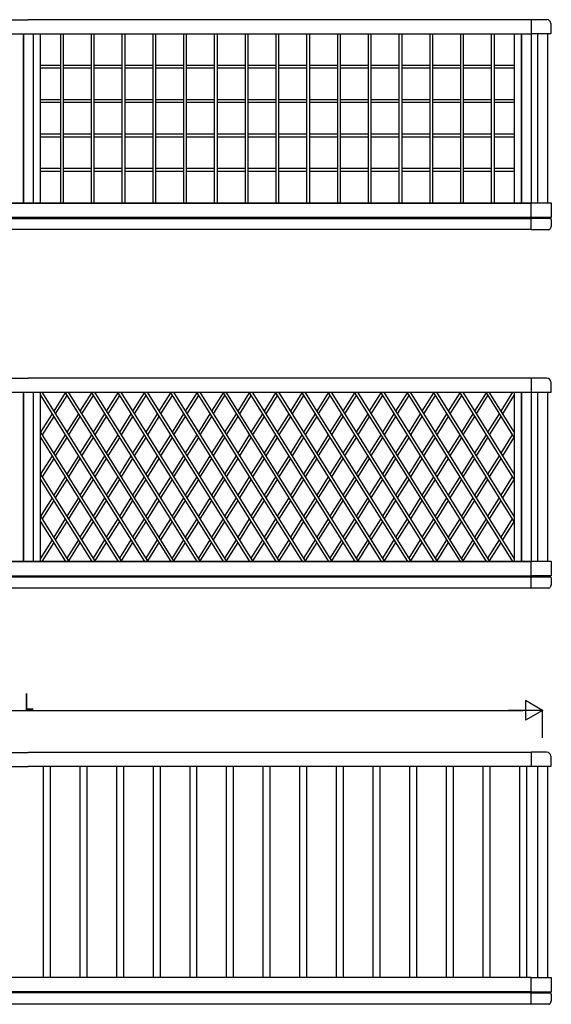
# Model space of a CAD drawing. Extents: x 0 to 990, y 0 to 1603.
# Drawn here: x 565 to 660, y 1201 to 1377 of the extents above; entities that cross this region are included whole.
import ezdxf

# ---------------------------------------------------------------- set-up
doc = ezdxf.new("R2010")
doc.units = 0
doc.layers.add('YKK_A1', color=4, linetype='CONTINUOUS')
doc.layers.add('YKK_D', color=6, linetype='CONTINUOUS')
doc.styles.get("Standard").update_dxf_attribs({"font": 'txt', "bigfont": 'BIGFONT'})

msp = doc.modelspace()

# ---------------------------------------------------------------- linework, layer by layer
at = {"layer": 'YKK_A1', "linetype": 'Continuous', "ltscale": 0.5}
for p, q in [((476.85, 1377.44), (566.75, 1377.44)), ((656.65, 1377.44), (566.75, 1377.44)), ((659.45, 1377.46), (656.65, 1377.46)), ((656.65, 1377.46), (656.65, 1374.91)), ((660.12, 1376.79), (660.12, 1374.91)), ((476.88, 1374.94), (566.75, 1374.94)), ((565.85, 1374.94), (565.85, 1344.69)), ((565.88, 1374.94), (565.88, 1344.69)), ((566.75, 1374.94), (656.62, 1374.94)), ((567.63, 1374.94), (567.63, 1344.69)), ((567.65, 1374.94), (567.65, 1344.69)), ((572.5, 1374.94), (572.5, 1344.69)), ((573, 1374.94), (573, 1344.69)), ((578, 1374.94), (578, 1344.69)), ((578.5, 1374.94), (578.5, 1344.69)), ((583.5, 1374.94), (583.5, 1344.69)), ((584, 1374.94), (584, 1344.69)), ((589, 1374.94), (589, 1344.69)), ((589.5, 1374.94), (589.5, 1344.69)), ((594.5, 1374.94), (594.5, 1344.69)), ((595, 1374.94), (595, 1344.69)), ((600, 1374.94), (600, 1344.69)), ((600.5, 1374.94), (600.5, 1344.69)), ((605.5, 1374.94), (605.5, 1344.69)), ((606, 1374.94), (606, 1344.69)), ((611, 1374.94), (611, 1344.69)), ((611.5, 1374.94), (611.5, 1344.69)), ((616.5, 1374.94), (616.5, 1344.69)), ((617, 1374.94), (617, 1344.69)), ((622, 1374.94), (622, 1344.69)), ((622.5, 1374.94), (622.5, 1344.69)), ((627.5, 1374.94), (627.5, 1344.69)), ((628, 1374.94), (628, 1344.69)), ((633, 1374.94), (633, 1344.69)), ((633.5, 1374.94), (633.5, 1344.69)), ((638.5, 1374.94), (638.5, 1344.69)), ((639, 1374.94), (639, 1344.69)), ((644, 1374.94), (644, 1344.69)), ((644.5, 1374.94), (644.5, 1344.69)), ((649.5, 1374.94), (649.5, 1344.69)), ((650, 1374.94), (650, 1344.69)), ((654.85, 1374.94), (654.85, 1344.69)), ((654.87, 1374.94), (654.87, 1344.69)), ((656.62, 1374.94), (656.62, 1344.69)), ((660.12, 1374.91), (656.65, 1374.91)), ((657.75, 1374.91), (657.75, 1344.71)), ((659.55, 1374.91), (659.55, 1344.71)), ((572.5, 1369.29), (568.9, 1369.29)), ((578, 1369.29), (573, 1369.29)), ((583.5, 1369.29), (578.5, 1369.29)), ((589, 1369.29), (584, 1369.29)), ((594.5, 1369.29), (589.5, 1369.29)), ((600, 1369.29), (595, 1369.29)), ((605.5, 1369.29), (600.5, 1369.29)), ((611, 1369.29), (606, 1369.29)), ((616.5, 1369.29), (611.5, 1369.29)), ((622, 1369.29), (617, 1369.29)), ((627.5, 1369.29), (622.5, 1369.29)), ((633, 1369.29), (628, 1369.29)), ((638.5, 1369.29), (633.5, 1369.29)), ((644, 1369.29), (639, 1369.29)), ((649.5, 1369.29), (644.5, 1369.29)), ((653.6, 1369.29), (650, 1369.29)), ((572.5, 1368.79), (568.9, 1368.79)), ((578, 1368.79), (573, 1368.79)), ((583.5, 1368.79), (578.5, 1368.79)), ((589, 1368.79), (584, 1368.79)), ((594.5, 1368.79), (589.5, 1368.79)), ((600, 1368.79), (595, 1368.79)), ((605.5, 1368.79), (600.5, 1368.79)), ((611, 1368.79), (606, 1368.79)), ((616.5, 1368.79), (611.5, 1368.79)), ((622, 1368.79), (617, 1368.79)), ((627.5, 1368.79), (622.5, 1368.79)), ((633, 1368.79), (628, 1368.79)), ((638.5, 1368.79), (633.5, 1368.79)), ((644, 1368.79), (639, 1368.79)), ((649.5, 1368.79), (644.5, 1368.79)), ((653.6, 1368.79), (650, 1368.79)), ((572.5, 1363.14), (568.9, 1363.14)), ((572.5, 1362.64), (568.9, 1362.64)), ((578, 1363.14), (573, 1363.14)), ((578, 1362.64), (573, 1362.64)), ((583.5, 1363.14), (578.5, 1363.14)), ((583.5, 1362.64), (578.5, 1362.64)), ((589, 1363.14), (584, 1363.14)), ((589, 1362.64), (584, 1362.64)), ((594.5, 1363.14), (589.5, 1363.14)), ((594.5, 1362.64), (589.5, 1362.64)), ((600, 1363.14), (595, 1363.14)), ((600, 1362.64), (595, 1362.64)), ((605.5, 1363.14), (600.5, 1363.14)), ((605.5, 1362.64), (600.5, 1362.64)), ((611, 1363.14), (606, 1363.14)), ((611, 1362.64), (606, 1362.64)), ((616.5, 1363.14), (611.5, 1363.14)), ((616.5, 1362.64), (611.5, 1362.64)), ((622, 1363.14), (617, 1363.14)), ((622, 1362.64), (617, 1362.64)), ((627.5, 1363.14), (622.5, 1363.14)), ((627.5, 1362.64), (622.5, 1362.64)), ((633, 1363.14), (628, 1363.14)), ((633, 1362.64), (628, 1362.64)), ((638.5, 1363.14), (633.5, 1363.14)), ((638.5, 1362.64), (633.5, 1362.64)), ((644, 1363.14), (639, 1363.14)), ((644, 1362.64), (639, 1362.64)), ((649.5, 1363.14), (644.5, 1363.14)), ((649.5, 1362.64), (644.5, 1362.64)), ((653.6, 1363.14), (650, 1363.14)), ((653.6, 1362.64), (650, 1362.64)), ((572.5, 1356.99), (568.9, 1356.99)), ((578, 1356.99), (573, 1356.99)), ((583.5, 1356.99), (578.5, 1356.99)), ((589, 1356.99), (584, 1356.99)), ((594.5, 1356.99), (589.5, 1356.99)), ((600, 1356.99), (595, 1356.99)), ((605.5, 1356.99), (600.5, 1356.99)), ((611, 1356.99), (606, 1356.99)), ((616.5, 1356.99), (611.5, 1356.99)), ((622, 1356.99), (617, 1356.99)), ((627.5, 1356.99), (622.5, 1356.99)), ((633, 1356.99), (628, 1356.99)), ((638.5, 1356.99), (633.5, 1356.99)), ((644, 1356.99), (639, 1356.99)), ((649.5, 1356.99), (644.5, 1356.99)), ((653.6, 1356.99), (650, 1356.99)), ((572.5, 1356.49), (568.9, 1356.49)), ((578, 1356.49), (573, 1356.49)), ((583.5, 1356.49), (578.5, 1356.49)), ((589, 1356.49), (584, 1356.49)), ((594.5, 1356.49), (589.5, 1356.49)), ((600, 1356.49), (595, 1356.49)), ((605.5, 1356.49), (600.5, 1356.49)), ((611, 1356.49), (606, 1356.49)), ((616.5, 1356.49), (611.5, 1356.49)), ((622, 1356.49), (617, 1356.49)), ((627.5, 1356.49), (622.5, 1356.49)), ((633, 1356.49), (628, 1356.49)), ((638.5, 1356.49), (633.5, 1356.49)), ((644, 1356.49), (639, 1356.49)), ((649.5, 1356.49), (644.5, 1356.49)), ((653.6, 1356.49), (650, 1356.49)), ((572.5, 1350.84), (568.9, 1350.84)), ((572.5, 1350.34), (568.9, 1350.34)), ((578, 1350.84), (573, 1350.84)), ((578, 1350.34), (573, 1350.34)), ((583.5, 1350.84), (578.5, 1350.84)), ((583.5, 1350.34), (578.5, 1350.34)), ((589, 1350.84), (584, 1350.84)), ((589, 1350.34), (584, 1350.34)), ((594.5, 1350.84), (589.5, 1350.84)), ((594.5, 1350.34), (589.5, 1350.34)), ((600, 1350.84), (595, 1350.84)), ((600, 1350.34), (595, 1350.34)), ((605.5, 1350.84), (600.5, 1350.84)), ((605.5, 1350.34), (600.5, 1350.34)), ((611, 1350.84), (606, 1350.84)), ((611, 1350.34), (606, 1350.34)), ((616.5, 1350.84), (611.5, 1350.84)), ((616.5, 1350.34), (611.5, 1350.34)), ((622, 1350.84), (617, 1350.84)), ((622, 1350.34), (617, 1350.34)), ((627.5, 1350.84), (622.5, 1350.84)), ((627.5, 1350.34), (622.5, 1350.34)), ((633, 1350.84), (628, 1350.84)), ((633, 1350.34), (628, 1350.34)), ((638.5, 1350.84), (633.5, 1350.84)), ((638.5, 1350.34), (633.5, 1350.34)), ((644, 1350.84), (639, 1350.84)), ((644, 1350.34), (639, 1350.34)), ((649.5, 1350.84), (644.5, 1350.84)), ((649.5, 1350.34), (644.5, 1350.34)), ((653.6, 1350.84), (650, 1350.84)), ((653.6, 1350.34), (650, 1350.34)), ((656.62, 1344.69), (544.02, 1344.69)), ((544.93, 1344.69), (656.62, 1344.69)), ((656.65, 1344.71), (660.22, 1344.71)), ((656.65, 1339.91), (656.65, 1344.71)), ((660.22, 1344.71), (660.22, 1342.11)), ((656.65, 1342.09), (544.02, 1342.09)), ((656.65, 1341.89), (544.02, 1341.89)), ((660.22, 1342.11), (656.65, 1342.11)), ((656.65, 1341.96), (660, 1341.96)), ((659.97, 1342.11), (659.97, 1341.96)), ((660.22, 1341.74), (660.22, 1340.58)), ((656.65, 1339.94), (544.02, 1339.94)), ((659.8, 1339.91), (656.65, 1339.91)), ((660.22, 1340.58), (660.01, 1340.05)), ((476.85, 1313.37), (566.75, 1313.37)), ((656.65, 1313.37), (566.75, 1313.37)), ((659.45, 1313.4), (656.65, 1313.4)), ((656.65, 1313.4), (656.65, 1310.85)), ((660.13, 1312.72), (660.13, 1310.85)), ((476.88, 1310.87), (566.75, 1310.87)), ((565.85, 1310.87), (565.85, 1280.62)), ((565.88, 1310.87), (565.88, 1280.62)), ((566.75, 1310.87), (656.63, 1310.87)), ((567.63, 1310.87), (567.63, 1280.62)), ((567.65, 1310.87), (567.65, 1280.62)), ((654.85, 1310.87), (654.85, 1280.62)), ((654.88, 1310.87), (654.88, 1280.62)), ((656.63, 1310.87), (656.63, 1280.62)), ((660.13, 1310.85), (656.65, 1310.85)), ((657.75, 1310.85), (657.75, 1280.65)), ((659.55, 1310.85), (659.55, 1280.65)), ((656.63, 1280.62), (544.03, 1280.62)), ((544.93, 1280.62), (656.63, 1280.62)), ((656.65, 1280.65), (660.23, 1280.65)), ((656.65, 1275.85), (656.65, 1280.65)), ((660.23, 1280.65), (660.23, 1278.05)), ((656.65, 1278.02), (544.03, 1278.02)), ((656.65, 1277.82), (544.03, 1277.82)), ((660.23, 1278.05), (656.65, 1278.05)), ((656.65, 1277.9), (660, 1277.9)), ((659.98, 1278.05), (659.98, 1277.9)), ((660.23, 1276.52), (660.01, 1275.99)), ((660.23, 1277.67), (660.23, 1276.52)), ((656.65, 1275.87), (544.03, 1275.87)), ((659.8, 1275.85), (656.65, 1275.85)), ((476.85, 1246.49), (566.75, 1246.49)), ((656.65, 1246.49), (566.75, 1246.49)), ((659.45, 1246.51), (656.65, 1246.51)), ((656.65, 1246.51), (656.65, 1243.96)), ((660.13, 1245.84), (660.13, 1243.96)), ((476.85, 1243.99), (566.75, 1243.99)), ((656.65, 1243.99), (566.75, 1243.99)), ((660.13, 1243.96), (656.65, 1243.96)), ((657.75, 1243.96), (657.75, 1206.26)), ((659.55, 1243.96), (659.55, 1206.26)), ((656.65, 1206.24), (544.03, 1206.24)), ((656.65, 1201.46), (656.65, 1206.26)), ((656.65, 1206.26), (660.23, 1206.26)), ((660.23, 1206.26), (660.23, 1203.66)), ((656.65, 1203.69), (544.03, 1203.69)), ((656.65, 1203.49), (544.03, 1203.49)), ((660.23, 1203.66), (656.65, 1203.66)), ((656.65, 1203.51), (660, 1203.51)), ((659.98, 1203.66), (659.98, 1203.51)), ((660.23, 1202.13), (660.01, 1201.6)), ((660.23, 1203.29), (660.23, 1202.13)), ((656.65, 1201.49), (544.03, 1201.49)), ((659.8, 1201.46), (656.65, 1201.46))]:
    msp.add_line(p, q, dxfattribs=at)
at = {"layer": 'YKK_A1'}
for p, q in [((568.9, 1374.94), (568.9, 1344.69)), ((653.6, 1374.94), (653.6, 1344.69)), ((568.9, 1310.87), (568.9, 1280.62)), ((568.9, 1310.39), (587.51, 1280.62)), ((569.19, 1310.87), (588.1, 1280.62)), ((573.36, 1310.79), (571.3, 1307.5)), ((573.65, 1310.31), (571.59, 1307.03)), ((573.3, 1310.87), (592.21, 1280.62)), ((573.89, 1310.87), (592.8, 1280.62)), ((578.06, 1310.79), (576, 1307.5)), ((578.35, 1310.31), (576.29, 1307.03)), ((578, 1310.87), (596.91, 1280.62)), ((578.59, 1310.87), (597.5, 1280.62)), ((582.76, 1310.79), (580.7, 1307.5)), ((583.05, 1310.31), (580.99, 1307.03)), ((582.7, 1310.87), (601.61, 1280.62)), ((583.29, 1310.87), (602.2, 1280.62)), ((587.46, 1310.79), (585.4, 1307.5)), ((587.75, 1310.31), (585.69, 1307.03)), ((587.4, 1310.87), (606.31, 1280.62)), ((587.99, 1310.87), (606.9, 1280.62)), ((592.16, 1310.79), (590.1, 1307.5)), ((592.45, 1310.31), (590.39, 1307.03)), ((592.1, 1310.87), (611.01, 1280.62)), ((592.69, 1310.87), (611.6, 1280.62)), ((596.86, 1310.79), (594.8, 1307.5)), ((597.15, 1310.31), (595.09, 1307.03)), ((596.8, 1310.87), (615.71, 1280.62)), ((597.39, 1310.87), (616.3, 1280.62)), ((601.56, 1310.79), (599.5, 1307.5)), ((601.85, 1310.31), (599.79, 1307.03)), ((601.5, 1310.87), (620.41, 1280.62)), ((602.09, 1310.87), (621, 1280.62)), ((606.26, 1310.79), (604.2, 1307.5)), ((606.55, 1310.31), (604.49, 1307.03)), ((606.2, 1310.87), (625.11, 1280.62)), ((606.79, 1310.87), (625.7, 1280.62)), ((610.96, 1310.79), (608.9, 1307.5)), ((611.25, 1310.31), (609.19, 1307.03)), ((610.9, 1310.87), (629.81, 1280.62)), ((611.49, 1310.87), (630.4, 1280.62)), ((615.66, 1310.79), (613.6, 1307.5)), ((615.95, 1310.31), (613.89, 1307.03)), ((615.6, 1310.87), (634.51, 1280.62)), ((616.19, 1310.87), (635.1, 1280.62)), ((620.36, 1310.79), (618.3, 1307.5)), ((620.65, 1310.31), (618.59, 1307.03)), ((620.3, 1310.87), (639.21, 1280.62)), ((620.89, 1310.87), (639.8, 1280.62)), ((625.06, 1310.79), (623, 1307.5)), ((625.35, 1310.31), (623.29, 1307.03)), ((625, 1310.87), (643.91, 1280.62)), ((625.59, 1310.87), (644.5, 1280.62)), ((629.76, 1310.79), (627.7, 1307.5)), ((630.05, 1310.31), (627.99, 1307.03)), ((629.7, 1310.87), (648.61, 1280.62)), ((630.29, 1310.87), (649.2, 1280.62)), ((634.46, 1310.79), (632.4, 1307.5)), ((634.75, 1310.31), (632.69, 1307.03)), ((634.4, 1310.87), (653.31, 1280.62)), ((634.99, 1310.87), (653.6, 1281.1)), ((639.16, 1310.79), (637.1, 1307.5)), ((639.45, 1310.31), (637.39, 1307.03)), ((639.1, 1310.87), (653.6, 1287.67)), ((639.69, 1310.87), (653.6, 1288.62)), ((643.86, 1310.79), (641.8, 1307.5)), ((644.15, 1310.31), (642.09, 1307.03)), ((643.8, 1310.87), (653.6, 1295.19)), ((644.39, 1310.87), (653.6, 1296.14)), ((648.56, 1310.79), (646.5, 1307.5)), ((648.85, 1310.31), (646.79, 1307.03)), ((648.5, 1310.87), (653.6, 1302.71)), ((649.09, 1310.87), (653.6, 1303.66)), ((653.31, 1310.87), (651.2, 1307.5)), ((653.6, 1310.39), (651.49, 1307.03)), ((653.6, 1310.87), (653.6, 1280.62)), ((652.65, 1308.87), (651.49, 1307.03)), ((571.01, 1307.03), (568.9, 1303.66)), ((571.3, 1306.55), (569.24, 1303.27)), ((575.71, 1307.03), (573.65, 1303.74)), ((576, 1306.55), (573.94, 1303.27)), ((580.41, 1307.03), (578.35, 1303.74)), ((580.7, 1306.55), (578.64, 1303.27)), ((585.11, 1307.03), (583.05, 1303.74)), ((585.4, 1306.55), (583.34, 1303.27)), ((589.81, 1307.03), (587.75, 1303.74)), ((590.1, 1306.55), (588.04, 1303.27)), ((594.51, 1307.03), (592.45, 1303.74)), ((594.8, 1306.55), (592.74, 1303.27)), ((599.21, 1307.03), (597.15, 1303.74)), ((599.5, 1306.55), (597.44, 1303.27)), ((603.91, 1307.03), (601.85, 1303.74)), ((604.2, 1306.55), (602.14, 1303.27)), ((608.61, 1307.03), (606.55, 1303.74)), ((608.9, 1306.55), (606.84, 1303.27)), ((613.31, 1307.03), (611.25, 1303.74)), ((613.6, 1306.55), (611.54, 1303.27)), ((618.01, 1307.03), (615.95, 1303.74)), ((618.3, 1306.55), (616.24, 1303.27)), ((622.71, 1307.03), (620.65, 1303.74)), ((623, 1306.55), (620.94, 1303.27)), ((627.41, 1307.03), (625.35, 1303.74)), ((627.7, 1306.55), (625.64, 1303.27)), ((632.11, 1307.03), (630.05, 1303.74)), ((632.4, 1306.55), (630.34, 1303.27)), ((636.81, 1307.03), (634.75, 1303.74)), ((637.1, 1306.55), (635.04, 1303.27)), ((641.51, 1307.03), (639.45, 1303.74)), ((641.8, 1306.55), (639.74, 1303.27)), ((646.21, 1307.03), (644.15, 1303.74)), ((646.5, 1306.55), (644.44, 1303.27)), ((650.91, 1307.03), (648.85, 1303.74)), ((651.2, 1306.55), (649.14, 1303.27)), ((568.9, 1303.82), (583.4, 1280.62)), ((568.9, 1302.87), (582.81, 1280.62)), ((573.36, 1303.27), (571.3, 1299.98)), ((573.65, 1302.79), (571.59, 1299.51)), ((578.06, 1303.27), (576, 1299.98)), ((578.35, 1302.79), (576.29, 1299.51)), ((582.76, 1303.27), (580.7, 1299.98)), ((583.05, 1302.79), (580.99, 1299.51)), ((587.46, 1303.27), (585.4, 1299.98)), ((587.75, 1302.79), (585.69, 1299.51)), ((592.16, 1303.27), (590.1, 1299.98)), ((592.45, 1302.79), (590.39, 1299.51)), ((596.86, 1303.27), (594.8, 1299.98)), ((597.15, 1302.79), (595.09, 1299.51)), ((601.56, 1303.27), (599.5, 1299.98)), ((601.85, 1302.79), (599.79, 1299.51)), ((606.26, 1303.27), (604.2, 1299.98)), ((606.55, 1302.79), (604.49, 1299.51)), ((610.96, 1303.27), (608.9, 1299.98)), ((611.25, 1302.79), (609.19, 1299.51)), ((615.66, 1303.27), (613.6, 1299.98)), ((615.95, 1302.79), (613.89, 1299.51)), ((620.36, 1303.27), (618.3, 1299.98)), ((620.65, 1302.79), (618.59, 1299.51)), ((625.06, 1303.27), (623, 1299.98)), ((625.35, 1302.79), (623.29, 1299.51)), ((629.76, 1303.27), (627.7, 1299.98)), ((630.05, 1302.79), (627.99, 1299.51)), ((634.46, 1303.27), (632.4, 1299.98)), ((634.75, 1302.79), (632.69, 1299.51)), ((639.16, 1303.27), (637.1, 1299.98)), ((639.45, 1302.79), (637.39, 1299.51)), ((643.86, 1303.27), (641.8, 1299.98)), ((644.15, 1302.79), (642.09, 1299.51)), ((648.56, 1303.27), (646.5, 1299.98)), ((648.85, 1302.79), (646.79, 1299.51)), ((653.26, 1303.27), (651.2, 1299.98)), ((653.6, 1302.87), (651.49, 1299.51)), ((652.65, 1301.35), (651.49, 1299.51)), ((571.01, 1299.51), (568.9, 1296.14)), ((571.3, 1299.03), (569.24, 1295.75)), ((575.71, 1299.51), (573.65, 1296.22)), ((576, 1299.03), (573.94, 1295.75)), ((580.41, 1299.51), (578.35, 1296.22)), ((580.7, 1299.03), (578.64, 1295.75)), ((585.11, 1299.51), (583.05, 1296.22)), ((585.4, 1299.03), (583.34, 1295.75)), ((589.81, 1299.51), (587.75, 1296.22)), ((590.1, 1299.03), (588.04, 1295.75)), ((594.51, 1299.51), (592.45, 1296.22)), ((594.8, 1299.03), (592.74, 1295.75)), ((599.21, 1299.51), (597.15, 1296.22)), ((599.5, 1299.03), (597.44, 1295.75)), ((603.91, 1299.51), (601.85, 1296.22)), ((604.2, 1299.03), (602.14, 1295.75)), ((608.61, 1299.51), (606.55, 1296.22)), ((608.9, 1299.03), (606.84, 1295.75)), ((613.31, 1299.51), (611.25, 1296.22)), ((613.6, 1299.03), (611.54, 1295.75)), ((618.01, 1299.51), (615.95, 1296.22)), ((618.3, 1299.03), (616.24, 1295.75)), ((622.71, 1299.51), (620.65, 1296.22)), ((623, 1299.03), (620.94, 1295.75)), ((627.41, 1299.51), (625.35, 1296.22)), ((627.7, 1299.03), (625.64, 1295.75)), ((632.11, 1299.51), (630.05, 1296.22)), ((632.4, 1299.03), (630.34, 1295.75)), ((636.81, 1299.51), (634.75, 1296.22)), ((637.1, 1299.03), (635.04, 1295.75)), ((641.51, 1299.51), (639.45, 1296.22)), ((641.8, 1299.03), (639.74, 1295.75)), ((646.21, 1299.51), (644.15, 1296.22)), ((646.5, 1299.03), (644.44, 1295.75)), ((650.91, 1299.51), (648.85, 1296.22)), ((650.91, 1299.51), (648.85, 1296.22)), ((651.2, 1299.03), (649.14, 1295.75)), ((568.9, 1296.3), (578.7, 1280.62)), ((568.9, 1295.35), (578.11, 1280.62)), ((573.36, 1295.75), (571.3, 1292.46)), ((578.06, 1295.75), (576, 1292.46)), ((582.76, 1295.75), (580.7, 1292.46)), ((587.46, 1295.75), (585.4, 1292.46)), ((592.16, 1295.75), (590.1, 1292.46)), ((596.86, 1295.75), (594.8, 1292.46)), ((601.56, 1295.75), (599.5, 1292.46)), ((606.26, 1295.75), (604.2, 1292.46)), ((610.96, 1295.75), (608.9, 1292.46)), ((615.66, 1295.75), (613.6, 1292.46)), ((620.36, 1295.75), (618.3, 1292.46)), ((625.06, 1295.75), (623, 1292.46)), ((629.76, 1295.75), (627.7, 1292.46)), ((634.46, 1295.75), (632.4, 1292.46)), ((639.16, 1295.75), (637.1, 1292.46)), ((643.86, 1295.75), (641.8, 1292.46)), ((648.56, 1295.75), (646.5, 1292.46)), ((648.56, 1295.75), (646.5, 1292.46)), ((653.26, 1295.75), (651.2, 1292.46)), ((653.6, 1295.35), (651.49, 1291.99)), ((573.65, 1295.27), (571.59, 1291.99)), ((578.35, 1295.27), (576.29, 1291.99)), ((583.05, 1295.27), (580.99, 1291.99)), ((587.75, 1295.27), (585.69, 1291.99)), ((592.45, 1295.27), (590.39, 1291.99)), ((597.15, 1295.27), (595.09, 1291.99)), ((601.85, 1295.27), (599.79, 1291.99)), ((606.55, 1295.27), (604.49, 1291.99)), ((611.25, 1295.27), (609.19, 1291.99)), ((615.95, 1295.27), (613.89, 1291.99)), ((620.65, 1295.27), (618.59, 1291.99)), ((625.35, 1295.27), (623.29, 1291.99)), ((630.05, 1295.27), (627.99, 1291.99)), ((634.75, 1295.27), (632.69, 1291.99)), ((639.45, 1295.27), (637.39, 1291.99)), ((644.15, 1295.27), (642.09, 1291.99)), ((648.85, 1295.27), (646.79, 1291.99)), ((652.65, 1293.83), (651.49, 1291.99)), ((571.01, 1291.99), (568.9, 1288.62)), ((575.71, 1291.99), (573.65, 1288.7)), ((580.41, 1291.99), (578.35, 1288.7)), ((585.11, 1291.99), (583.05, 1288.7)), ((589.81, 1291.99), (587.75, 1288.7)), ((594.51, 1291.99), (592.45, 1288.7)), ((599.21, 1291.99), (597.15, 1288.7)), ((603.91, 1291.99), (601.85, 1288.7)), ((608.61, 1291.99), (606.55, 1288.7)), ((613.31, 1291.99), (611.25, 1288.7)), ((618.01, 1291.99), (615.95, 1288.7)), ((622.71, 1291.99), (620.65, 1288.7)), ((627.41, 1291.99), (625.35, 1288.7)), ((632.11, 1291.99), (630.05, 1288.7)), ((636.81, 1291.99), (634.75, 1288.7)), ((641.51, 1291.99), (639.45, 1288.7)), ((646.21, 1291.99), (644.15, 1288.7)), ((646.21, 1291.99), (644.15, 1288.7)), ((650.91, 1291.99), (648.85, 1288.7)), ((571.3, 1291.51), (569.24, 1288.23)), ((576, 1291.51), (573.94, 1288.23)), ((580.7, 1291.51), (578.64, 1288.23)), ((585.4, 1291.51), (583.34, 1288.23)), ((590.1, 1291.51), (588.04, 1288.23)), ((594.8, 1291.51), (592.74, 1288.23)), ((599.5, 1291.51), (597.44, 1288.23)), ((604.2, 1291.51), (602.14, 1288.23)), ((608.9, 1291.51), (606.84, 1288.23)), ((613.6, 1291.51), (611.54, 1288.23)), ((618.3, 1291.51), (616.24, 1288.23)), ((623, 1291.51), (620.94, 1288.23)), ((627.7, 1291.51), (625.64, 1288.23)), ((632.4, 1291.51), (630.34, 1288.23)), ((637.1, 1291.51), (635.04, 1288.23)), ((641.8, 1291.51), (639.74, 1288.23)), ((646.5, 1291.51), (644.44, 1288.23)), ((651.2, 1291.51), (649.14, 1288.23)), ((568.9, 1288.78), (574, 1280.62)), ((568.9, 1287.83), (573.41, 1280.62)), ((573.36, 1288.23), (571.3, 1284.94)), ((573.65, 1287.75), (571.59, 1284.47)), ((578.06, 1288.23), (576, 1284.94)), ((578.35, 1287.75), (576.29, 1284.47)), ((582.76, 1288.23), (580.7, 1284.94)), ((583.05, 1287.75), (580.99, 1284.47)), ((587.46, 1288.23), (585.4, 1284.94)), ((587.75, 1287.75), (585.69, 1284.47)), ((592.16, 1288.23), (590.1, 1284.94)), ((592.45, 1287.75), (590.39, 1284.47)), ((596.86, 1288.23), (594.8, 1284.94)), ((597.15, 1287.75), (595.09, 1284.47)), ((601.56, 1288.23), (599.5, 1284.94)), ((601.85, 1287.75), (599.79, 1284.47)), ((606.26, 1288.23), (604.2, 1284.94)), ((606.55, 1287.75), (604.49, 1284.47)), ((610.96, 1288.23), (608.9, 1284.94)), ((611.25, 1287.75), (609.19, 1284.47)), ((615.66, 1288.23), (613.6, 1284.94)), ((615.95, 1287.75), (613.89, 1284.47)), ((620.36, 1288.23), (618.3, 1284.94)), ((620.65, 1287.75), (618.59, 1284.47)), ((625.06, 1288.23), (623, 1284.94)), ((625.35, 1287.75), (623.29, 1284.47)), ((629.76, 1288.23), (627.7, 1284.94)), ((630.05, 1287.75), (627.99, 1284.47)), ((634.46, 1288.23), (632.4, 1284.94)), ((634.75, 1287.75), (632.69, 1284.47)), ((639.16, 1288.23), (637.1, 1284.94)), ((639.45, 1287.75), (637.39, 1284.47)), ((643.86, 1288.23), (641.8, 1284.94)), ((643.86, 1288.23), (641.8, 1284.94)), ((644.15, 1287.75), (642.09, 1284.47)), ((648.56, 1288.23), (646.5, 1284.94)), ((648.85, 1287.75), (646.79, 1284.47)), ((653.26, 1288.23), (651.2, 1284.94)), ((653.6, 1287.83), (651.49, 1284.47)), ((652.65, 1286.31), (651.49, 1284.47)), ((571.01, 1284.47), (568.9, 1281.1)), ((571.3, 1283.99), (569.19, 1280.62)), ((575.71, 1284.47), (573.65, 1281.18)), ((576, 1283.99), (573.94, 1280.71)), ((580.41, 1284.47), (578.35, 1281.18)), ((580.7, 1283.99), (578.64, 1280.71)), ((585.11, 1284.47), (583.05, 1281.18)), ((585.4, 1283.99), (583.34, 1280.71)), ((589.81, 1284.47), (587.75, 1281.18)), ((590.1, 1283.99), (588.04, 1280.71)), ((594.51, 1284.47), (592.45, 1281.18)), ((594.8, 1283.99), (592.74, 1280.71)), ((599.21, 1284.47), (597.15, 1281.18)), ((599.5, 1283.99), (597.44, 1280.71)), ((603.91, 1284.47), (601.85, 1281.18)), ((604.2, 1283.99), (602.14, 1280.71)), ((608.61, 1284.47), (606.55, 1281.18)), ((608.9, 1283.99), (606.84, 1280.71)), ((613.31, 1284.47), (611.25, 1281.18)), ((613.6, 1283.99), (611.54, 1280.71)), ((618.01, 1284.47), (615.95, 1281.18)), ((618.3, 1283.99), (616.24, 1280.71)), ((622.71, 1284.47), (620.65, 1281.18)), ((623, 1283.99), (620.94, 1280.71)), ((627.41, 1284.47), (625.35, 1281.18)), ((627.7, 1283.99), (625.64, 1280.71)), ((632.11, 1284.47), (630.05, 1281.18)), ((632.4, 1283.99), (630.34, 1280.71)), ((636.81, 1284.47), (634.75, 1281.18)), ((637.1, 1283.99), (635.04, 1280.71)), ((641.51, 1284.47), (639.45, 1281.18)), ((641.51, 1284.47), (639.45, 1281.18)), ((641.8, 1283.99), (639.74, 1280.71)), ((646.21, 1284.47), (644.15, 1281.18)), ((646.5, 1283.99), (644.44, 1280.71)), ((650.91, 1284.47), (648.85, 1281.18)), ((651.2, 1283.99), (649.14, 1280.71)), ((569.4, 1243.99), (569.4, 1206.24)), ((570.65, 1243.99), (570.65, 1206.24)), ((575.95, 1243.99), (575.95, 1206.24)), ((577.2, 1243.99), (577.2, 1206.24)), ((582.5, 1243.99), (582.5, 1206.24)), ((583.75, 1243.99), (583.75, 1206.24)), ((589.05, 1243.99), (589.05, 1206.24)), ((590.3, 1243.99), (590.3, 1206.24)), ((595.6, 1243.99), (595.6, 1206.24)), ((596.85, 1243.99), (596.85, 1206.24)), ((602.15, 1243.99), (602.15, 1206.24)), ((603.4, 1243.99), (603.4, 1206.24)), ((608.7, 1243.99), (608.7, 1206.24)), ((609.95, 1243.99), (609.95, 1206.24)), ((609.95, 1243.99), (609.95, 1206.24)), ((615.25, 1243.99), (615.25, 1206.24)), ((616.5, 1243.99), (616.5, 1206.24)), ((616.5, 1243.99), (616.5, 1206.24)), ((621.8, 1243.99), (621.8, 1206.24)), ((623.05, 1243.99), (623.05, 1206.24)), ((623.05, 1243.99), (623.05, 1206.24)), ((628.35, 1243.99), (628.35, 1206.24)), ((629.6, 1243.99), (629.6, 1206.24)), ((629.6, 1243.99), (629.6, 1206.24)), ((634.9, 1243.99), (634.9, 1206.24)), ((636.15, 1243.99), (636.15, 1206.24)), ((636.15, 1243.99), (636.15, 1206.24)), ((641.45, 1243.99), (641.45, 1206.24)), ((642.7, 1243.99), (642.7, 1206.24)), ((642.7, 1243.99), (642.7, 1206.24)), ((648, 1243.99), (648, 1206.24)), ((649.25, 1243.99), (649.25, 1206.24)), ((654.55, 1243.99), (654.55, 1206.24)), ((655.8, 1243.99), (655.8, 1206.24))]:
    msp.add_line(p, q, dxfattribs=at)
at = {"layer": 'YKK_A1', "linetype": 'Continuous', "ltscale": 0.5}
for centre, radius, start, end in [((659.45, 1376.79), 0.675, 0, 90), ((660, 1341.74), 0.225, 0, 90), ((659.8, 1340.14), 0.225, 270, 337.7676), ((659.45, 1312.72), 0.675, 0, 90), ((660, 1277.67), 0.225, 0, 90), ((659.8, 1276.07), 0.225, 270, 337.7676), ((659.45, 1245.84), 0.675, 0, 90), ((660, 1203.29), 0.225, 0, 90), ((659.8, 1201.69), 0.225, 270, 337.7676)]:
    msp.add_arc(centre, radius, start, end, dxfattribs=at)
at = {"layer": 'YKK_D'}
for p, q in [((658.65, 1253.99), (655.62, 1255.74)), ((655.62, 1255.74), (655.62, 1252.24)), ((478.35, 1253.99), (655.15, 1253.99)), ((658.65, 1253.99), (652.59, 1253.99)), ((658.65, 1253.99), (655.62, 1252.24)), ((658.65, 1249.07), (658.65, 1254.04))]:
    msp.add_line(p, q, dxfattribs=at)
msp.add_point((658.65, 1253.99), dxfattribs=at)

# ---------------------------------------------------------------- texts
at = {"layer": 'YKK_D', "width": 0.8}
msp.add_text('L', height=3, dxfattribs=at).set_placement((565.96, 1254.04))

doc.saveas('drawing.dxf')
